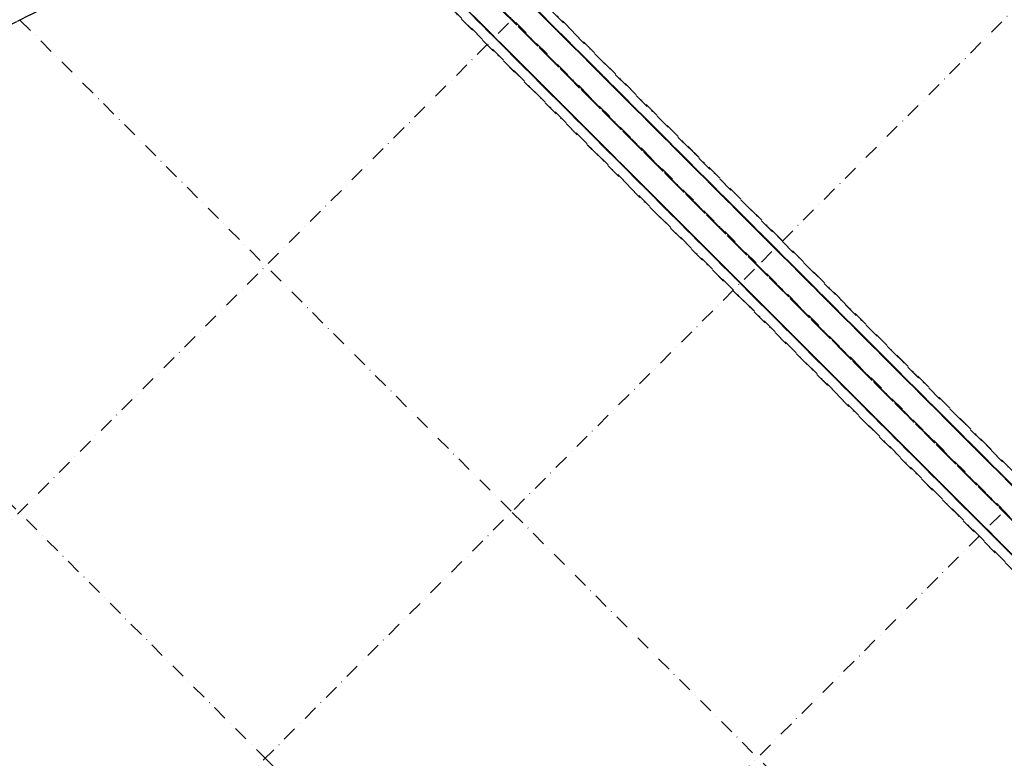
# Model space of a CAD drawing. Units: millimetres. Extents: x 0 to 24851, y 520 to 21339.
# Drawn here: x 15057 to 15907, y 12569 to 13206 of the extents above; entities that cross this region are included whole.
import ezdxf

# ---------------------------------------------------------------- set-up
doc = ezdxf.new("R2010")
doc.units = ezdxf.units.MM
doc.linetypes.add('STRICHPUNKT', pattern=[25.4, 12.7, -6.35, 0, -6.35])
for name, color, linetype in [('BEM-SI-MIN', 7, 'Continuous'), ('SICHER-MIN', 7, 'STRICHPUNKT'), ('TERRANO 2257', 7, 'STRICHPUNKT')]:
    doc.layers.add(name, color=color, linetype=linetype)
doc.styles.get("Standard").update_dxf_attribs({"font": 'arial.ttf'})
doc.dimstyles.get("Standard").update_dxf_attribs({"dimtxt": 0.18, "dimasz": 0.18, "dimexe": 0.18, "dimexo": 0.0625, "dimgap": 0.09, "dimtad": 0, "dimtih": 1, "dimtoh": 1, "dimdec": 4, "dimzin": 0, "dimdsep": 46, "dimtxsty": 'Standard', "dimcen": 0.09, "dimadec": 0, "dimazin": 0, "dimtfac": 1, "dimtdec": 4, "dimtofl": 0, "dimtmove": 0, "dimatfit": 3, "dimfxl": 1, "dimtolj": 1, "dimtzin": 0, "dimarcsym": 0})

# ---------------------------------------------------------------- blocks, each defined once
blk = doc.blocks.new('*D26')
at = {"layer": 'BEM-SI-MIN', "color": 0, "lineweight": -2, "transparency": 16777216}
for p, q in [((17867.62, 20391.17), (17320.51, 21338.8)), ((17160.34, 21096.22), (9209.91, 16506.03)), ((290.17, 11356.22), (8240.6, 15946.4)), ((547.12, 10391.17), (0, 11338.8))]:
    blk.add_line(p, q, dxfattribs=at)
at = {"layer": 'BEM-SI-MIN', "color": 0, "transparency": 16777216}
for points in [[(17138.67, 21133.75), (17182.01, 21058.69), (17385.51, 21226.22)], [(268.5, 11393.75), (311.83, 11318.69), (65, 11226.22)]]:
    blk.add_solid(points, dxfattribs=at)
at = {"layer": 'Defpoints', "color": 0, "transparency": 16777216}
for p in [(17385.51, 21226.22), (17867.62, 20391.17), (547.12, 10391.17)]:
    blk.add_point(p, dxfattribs=at)
at = {"layer": 'BEM-SI-MIN', "color": 0, "transparency": 16777216, "insert": (8725.25, 16226.22), "char_height": 227.5, "attachment_point": 5, "rotation": 30}
blk.add_mtext('\\A1;20000', dxfattribs=at)

msp = doc.modelspace()

# ---------------------------------------------------------------- linework, layer by layer
at = {"layer": 'SICHER-MIN'}
msp.add_lwpolyline([(10922.847, 4681.797, 0.0000234), (13002.952, 6080.847), (16753.87, 6080.847, 0.6681786), (17892.312, 8829.289), (16641.288, 10080.312), (17367.578, 11313.711), (17367.578, 11313.711, 0.3354038), (17367.578, 11313.711), (19686.363, 12663.343, 0.4920544), (20014.913, 15193.25), (17893.593, 17314.57, 0.4921405), (15363.461, 16985.634), (14017.066, 14670.932, 0.291005), (14017.066, 14670.932), (13552.116, 14400.484, -0.6461726), (13552.116, 14400.484, 0.1438392), (12282.314, 15519.898, 0.4888252), (9741.426, 15519.898, 0.2208667)], format="xyb", dxfattribs=at)
at = {"layer": 'TERRANO 2257'}
for p, q in [((17815.811, 15115.468), (15694.616, 12994.273)), ((15340.172, 13346.935), (12511.87, 11932.847)), ((15340.938, 13347.701), (16048.044, 12640.594)), ((13360.398, 11084.319), (15481.593, 13205.514)), ((15057.521, 13205.615), (15481.74, 12781.396)), ((14774.62, 13063.203), (15269.084, 12568.74)), ((13572.53, 10872.187), (15693.725, 12993.382)), ((13784.662, 10660.055), (15905.857, 12781.25)), ((15905.959, 12357.178), (15481.74, 12781.396)), ((15763.547, 12074.277), (15269.084, 12568.74))]:
    msp.add_line(p, q, dxfattribs=at)
msp.add_polyline3d([(12511.87, 11932.847, 0), (15340.297, 13347.06, 0)], dxfattribs=at)

# ---------------------------------------------------------------- dimensions: what is measured, and where the dimension line sits
at = {"layer": 'BEM-SI-MIN'}
dim = msp.add_aligned_dim(p1=(547.117, 10391.168), p2=(17867.625, 20391.168), distance=964.233, dimstyle='Standard', override={"dimscale": 65, "dimtxt": 3.5, "dimasz": 4, "dimexe": 2, "dimexo": 0, "dimgap": 2, "dimtih": 0, "dimtoh": 0, "dimdec": 0, "dimcen": 2, "dimfxl": 2}, dxfattribs=at)
dim.commit()
dim.dimension.update_dxf_attribs({"geometry": '*D26', "text_midpoint": (8725.254, 16226.218)})

# ---------------------------------------------------------------- meshes
at = {"layer": 'TERRANO 2257'}
mesh = msp.add_polymesh((2, 8), dxfattribs=dict(at, n_close=True))
for k, corner in enumerate([(15340.297, 13347.06), (15355.297, 13362.06), (15361.51, 13368.274), (15355.297, 13362.06), (15340.297, 13347.06), (15325.297, 13332.06), (15319.084, 13325.847), (15325.297, 13332.06), (16047.404, 12639.954), (16062.404, 12654.954), (16068.617, 12661.167), (16062.404, 12654.954), (16047.404, 12639.954), (16032.404, 12624.954), (16026.191, 12618.74), (16032.404, 12624.954)]):
    mesh.set_mesh_vertex(divmod(k, 8), corner)
mesh = msp.add_polymesh((2, 8), dxfattribs=dict(at, n_close=True))
for k, corner in enumerate([(16063.044, 12654.954), (16048.044, 12639.954), (16033.044, 12624.954), (16026.831, 12618.74), (16033.044, 12624.954), (16048.044, 12639.954), (16063.044, 12654.954), (16069.258, 12661.167), (15355.938, 13362.06), (15340.938, 13347.06), (15325.938, 13332.06), (15319.724, 13325.847), (15325.938, 13332.06), (15340.938, 13347.06), (15355.938, 13362.06), (15362.151, 13368.274)]):
    mesh.set_mesh_vertex(divmod(k, 8), corner)
mesh = msp.add_polymesh((2, 8), dxfattribs=dict(at, n_close=True))
for k, corner in enumerate([(16026.831, 12618.74), (16033.044, 12624.954), (16048.044, 12639.954), (16063.044, 12654.954), (16069.258, 12661.167), (16063.044, 12654.954), (16048.044, 12639.954), (16033.044, 12624.954), (15319.724, 13325.847), (15325.938, 13332.06), (15340.938, 13347.06), (15355.938, 13362.06), (15362.151, 13368.274), (15355.938, 13362.06), (15340.938, 13347.06), (15325.938, 13332.06)]):
    mesh.set_mesh_vertex(divmod(k, 8), corner)

doc.saveas('drawing.dxf')
